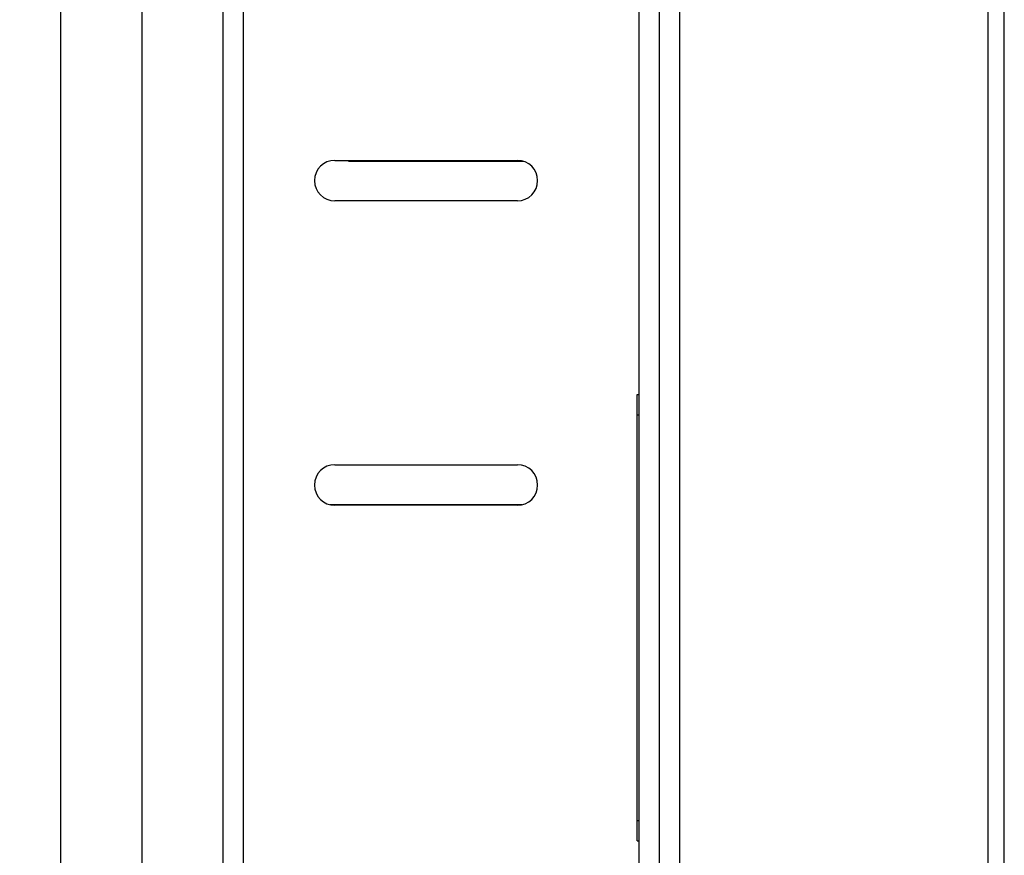
# Model space of a CAD drawing. Extents: x 0 to 1170, y 0 to 805.
# Drawn here: x 99 to 147, y 372 to 413 of the extents above; entities that cross this region are included whole.
import ezdxf

# ---------------------------------------------------------------- set-up
doc = ezdxf.new("R2010")
doc.units = 0
doc.header["$MEASUREMENT"] = 0
doc.layers.get('Defpoints').update_dxf_attribs({"linetype": 'CONTINUOUS'})
doc.layers.add('1_外観図', color=7, linetype='CONTINUOUS')
doc.styles.get("Standard").update_dxf_attribs({"font": 'SIMPLEX.SHX', "bigfont": 'BIGFONT.shx'})
doc.dimstyles.new('SUNPO', dxfattribs={"dimscale": 0, "dimtxt": 3, "dimasz": 2.5, "dimexe": 2.2, "dimexo": 0.5, "dimgap": 1, "dimtad": 1, "dimdec": 1, "dimzin": 12, "dimdsep": 46, "dimtxsty": 'STANDARD', "dimcen": 0, "dimclrd": 3, "dimclre": 3, "dimclrt": 4, "dimadec": 0, "dimazin": 0, "dimtfac": 1, "dimtdec": 0, "dimtmove": 0, "dimatfit": 3, "dimfxl": 1, "dimtolj": 1, "dimtzin": 0, "dimarcsym": 0})

# ---------------------------------------------------------------- blocks, each defined once
blk = doc.blocks.new('*D7')
at = {"layer": '1_外観図', "color": 3, "lineweight": -2, "transparency": 16777216}
for p, q in [((129.776, 562.239), (70.529, 562.239)), ((77.129, 556.239), (77.129, 296.239)), ((129.776, 290.239), (70.529, 290.239))]:
    blk.add_line(p, q, dxfattribs=at)
at = {"layer": '1_外観図', "color": 3, "transparency": 16777216}
for points in [[(76.129, 556.239), (78.129, 556.239), (77.129, 562.239)], [(76.129, 296.239), (78.129, 296.239), (77.129, 290.239)]]:
    blk.add_solid(points, dxfattribs=at)
at = {"layer": 'Defpoints', "color": 0, "transparency": 16777216}
for p in [(131.276, 562.239), (77.129, 290.239), (131.276, 290.239)]:
    blk.add_point(p, dxfattribs=at)
at = {"layer": '1_外観図', "color": 4, "transparency": 16777216, "insert": (70.379, 426.239), "char_height": 7.5, "attachment_point": 5, "rotation": 90}
blk.add_mtext('\\A1;272', dxfattribs=at)

msp = doc.modelspace()

# ---------------------------------------------------------------- linework, layer by layer
at = {"layer": '1_外観図', "color": 7, "linetype": 'Continuous'}
for p, q in [((147.276, 283.089), (147.276, 569.389)), ((146.476, 287.689), (146.476, 564.789)), ((130.276, 291.239), (130.276, 561.239)), ((129.276, 363.949), (129.276, 514.489)), ((108.776, 363.939), (108.776, 482.499)), ((104.776, 363.939), (104.776, 480.939)), ((100.776, 365.939), (100.776, 478.939)), ((114.276, 406.489), (123.276, 406.489)), ((114.976, 406.439), (114.976, 406.489)), ((123.588, 406.439), (114.976, 406.439)), ((123.276, 404.489), (114.276, 404.489)), ((129.176, 394.949), (129.276, 394.949)), ((129.176, 372.949), (129.176, 394.949)), ((114.276, 391.489), (123.276, 391.489)), ((123.497, 389.514), (114.054, 389.514)), ((123.276, 389.489), (114.276, 389.489)), ((129.176, 372.949), (129.276, 372.949))]:
    msp.add_line(p, q, dxfattribs=at)
at = {"layer": '1_外観図', "color": 9, "linetype": 'Continuous'}
for p, q in [((131.276, 292.239), (131.276, 560.239)), ((109.776, 364.939), (109.776, 482.199)), ((129.176, 393.949), (129.276, 393.949)), ((129.176, 373.949), (129.276, 373.949))]:
    msp.add_line(p, q, dxfattribs=at)
at = {"layer": '1_外観図', "color": 7, "linetype": 'Continuous'}
for centre, start, end in [((114.276, 405.489), 90, 270), ((123.276, 405.489), 270, 90), ((114.276, 390.489), 90, 270), ((123.276, 390.489), 270, 90)]:
    msp.add_arc(centre, 1, start, end, dxfattribs=at)

# ---------------------------------------------------------------- dimensions: what is measured, and where the dimension line sits
at = {"layer": '1_外観図', "color": 3}
dim = msp.add_linear_dim(base=(77.129, 290.239), p1=(131.276, 562.239), p2=(131.276, 290.239), angle=90, dimstyle='SUNPO', override={"dimscale": 3, "dimtxt": 2.5, "dimasz": 2}, dxfattribs=at)
dim.commit()
dim.dimension.update_dxf_attribs({"geometry": '*D7', "text_midpoint": (70.379, 426.239)})

doc.saveas('drawing.dxf')
